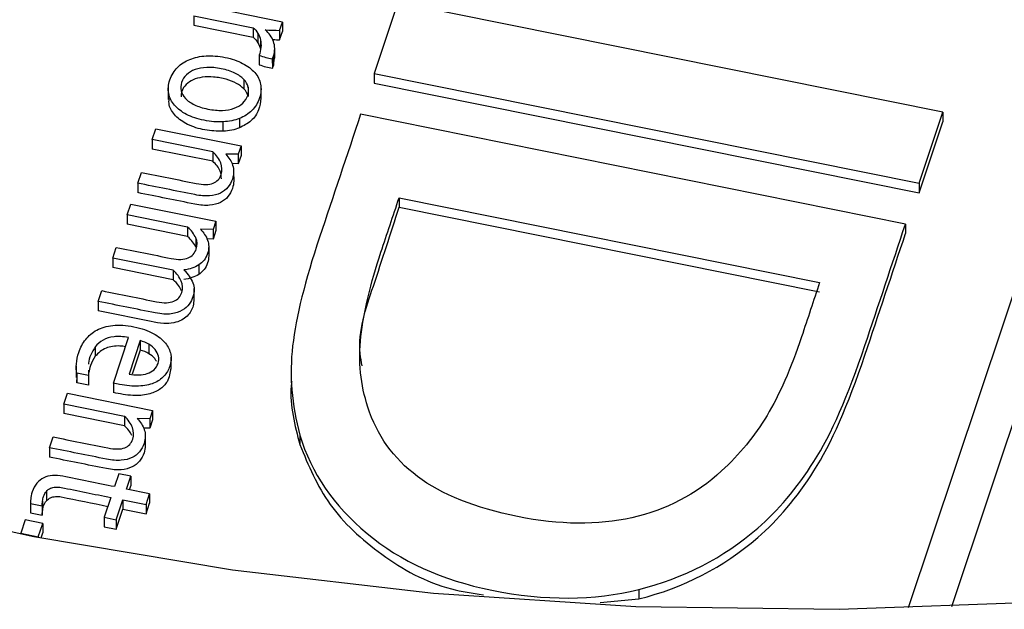
# Paper-space layout 'Sheet1' of a CAD drawing. Units: inches. Extents: x 0 to 34, y 0 to 22.
# Drawn here: x 30.8 to 31, y 17.3 to 17.3 of the extents above; entities that cross this region are included whole.
import ezdxf

# ---------------------------------------------------------------- set-up
doc = ezdxf.new("R2010")
doc.units = ezdxf.units.IN
doc.header["$MEASUREMENT"] = 0

psp = doc.layouts.new('Sheet1')

# ---------------------------------------------------------------- linework, layer by layer
at = {"color": 7, "linetype": 'Continuous', "lineweight": 25}
for p, q in [((30.88154, 17.3488), (30.87843, 17.33948)), ((30.95299, 17.33441), (30.88154, 17.3488)), ((30.8664, 17.34624), (30.85524, 17.34848)), ((30.85476, 17.34707), (30.86254, 17.3455)), ((30.85476, 17.34707), (30.85477, 17.34583)), ((30.86603, 17.34514), (30.8664, 17.34624)), ((30.8664, 17.34624), (30.8664, 17.345)), ((30.85477, 17.34583), (30.86254, 17.34427)), ((30.86254, 17.3455), (30.86254, 17.34427)), ((30.86318, 17.34476), (30.86318, 17.34353)), ((30.86603, 17.34514), (30.86603, 17.3439)), ((30.86603, 17.3439), (30.8664, 17.345)), ((30.86352, 17.34388), (30.86352, 17.34264)), ((30.86538, 17.3415), (30.86538, 17.34274)), ((30.86336, 17.34189), (30.86336, 17.34065)), ((30.86507, 17.34142), (30.86522, 17.34178)), ((30.86507, 17.34142), (30.86508, 17.34019)), ((30.86522, 17.34178), (30.86522, 17.34054)), ((30.86522, 17.34054), (30.86536, 17.3415)), ((30.86508, 17.34019), (30.86522, 17.34054)), ((30.87843, 17.33948), (30.87843, 17.33824)), ((30.87843, 17.33948), (30.94988, 17.3251)), ((30.86133, 17.33873), (30.86134, 17.33749)), ((30.87843, 17.33824), (30.94988, 17.32386)), ((30.85143, 17.33762), (30.85143, 17.33607)), ((30.8619, 17.33772), (30.8619, 17.33648)), ((30.86359, 17.33609), (30.86359, 17.33764)), ((30.94988, 17.3251), (30.95299, 17.33441)), ((30.95299, 17.33441), (30.95299, 17.33317)), ((30.85863, 17.33192), (30.85863, 17.33316)), ((30.86076, 17.33359), (30.86076, 17.33236)), ((30.94809, 17.31976), (30.87665, 17.33415)), ((30.94988, 17.32386), (30.95299, 17.33317)), ((30.84934, 17.33082), (30.84981, 17.33224)), ((30.84981, 17.33224), (30.86097, 17.32999)), ((30.85727, 17.32923), (30.84934, 17.33082)), ((30.84934, 17.33082), (30.84934, 17.32959)), ((30.85727, 17.32799), (30.84934, 17.32959)), ((30.85727, 17.32923), (30.85727, 17.32799)), ((30.86097, 17.32999), (30.8606, 17.3289)), ((30.86097, 17.32999), (30.86097, 17.32876)), ((30.8606, 17.3289), (30.85896, 17.32893)), ((30.8606, 17.3289), (30.8606, 17.32766)), ((30.86097, 17.32876), (30.8606, 17.32766)), ((30.8606, 17.32766), (30.85979, 17.32768)), ((30.86, 17.32661), (30.86001, 17.32538)), ((30.84743, 17.32511), (30.8479, 17.32653)), ((30.84743, 17.32511), (30.84743, 17.32387)), ((30.94988, 17.3251), (30.94988, 17.32386)), ((30.88169, 17.32319), (30.93683, 17.31209)), ((30.88169, 17.32319), (30.88169, 17.32195)), ((30.84604, 17.32096), (30.84651, 17.32237)), ((30.84651, 17.32237), (30.85767, 17.32012)), ((30.88169, 17.32195), (30.93683, 17.31085)), ((30.85397, 17.31936), (30.84604, 17.32096)), ((30.84604, 17.32096), (30.84604, 17.31972)), ((30.85767, 17.32012), (30.85731, 17.31903)), ((30.85767, 17.32012), (30.85767, 17.31889)), ((30.85397, 17.31812), (30.84604, 17.31972)), ((30.85397, 17.31936), (30.85397, 17.31812)), ((30.85731, 17.31903), (30.85566, 17.31907)), ((30.85731, 17.31903), (30.85731, 17.31779)), ((30.85767, 17.31889), (30.85731, 17.31779)), ((30.94809, 17.31976), (30.9481, 17.31852)), ((30.85503, 17.31795), (30.85504, 17.31672)), ((30.85731, 17.31779), (30.85651, 17.31781)), ((30.84414, 17.31528), (30.84462, 17.3167)), ((30.85673, 17.3168), (30.85673, 17.31557)), ((30.85207, 17.31369), (30.84414, 17.31528)), ((30.84414, 17.31528), (30.84415, 17.31404)), ((30.85208, 17.31245), (30.84415, 17.31404)), ((30.85207, 17.31369), (30.85208, 17.31245)), ((30.85543, 17.31439), (30.85543, 17.31315)), ((30.85484, 17.30975), (30.85483, 17.3113)), ((30.84225, 17.30961), (30.84272, 17.31102)), ((30.84225, 17.30961), (30.84225, 17.30837)), ((30.84423, 17.2989), (30.84622, 17.30486)), ((30.84186, 17.30365), (30.84186, 17.30241)), ((30.84776, 17.30447), (30.84629, 17.30009)), ((30.84776, 17.30447), (30.84776, 17.30323)), ((30.84889, 17.30399), (30.84889, 17.30275)), ((30.84776, 17.30323), (30.8467, 17.30006)), ((30.8518, 17.30073), (30.8518, 17.30228)), ((30.83937, 17.30116), (30.83937, 17.29962)), ((30.84098, 17.29988), (30.83946, 17.30018)), ((30.83946, 17.30018), (30.83946, 17.29894)), ((30.83946, 17.29894), (30.83948, 17.29977)), ((30.84099, 17.30061), (30.84098, 17.29988)), ((30.84098, 17.29988), (30.84098, 17.29864)), ((30.86754, 17.3005), (30.86754, 17.29895)), ((30.84098, 17.29864), (30.83946, 17.29894)), ((30.84423, 17.2989), (30.84423, 17.29766)), ((30.83775, 17.29614), (30.83822, 17.29756)), ((30.83822, 17.29756), (30.84938, 17.29531)), ((30.84568, 17.29454), (30.83775, 17.29614)), ((30.83775, 17.29614), (30.83775, 17.2949)), ((30.84568, 17.29331), (30.83775, 17.2949)), ((30.84568, 17.29454), (30.84568, 17.29331)), ((30.84938, 17.29531), (30.84902, 17.29421)), ((30.84938, 17.29531), (30.84938, 17.29407)), ((30.84902, 17.29421), (30.84737, 17.29425)), ((30.84902, 17.29421), (30.84902, 17.29298)), ((30.84938, 17.29407), (30.84902, 17.29298)), ((30.83584, 17.29043), (30.83632, 17.29184)), ((30.84902, 17.29298), (30.8482, 17.29299)), ((30.84842, 17.29193), (30.84842, 17.29069)), ((30.86868, 17.29207), (30.86868, 17.29083)), ((30.83584, 17.29043), (30.83584, 17.28919)), ((30.84493, 17.28699), (30.84438, 17.28532)), ((30.8465, 17.28668), (30.84493, 17.28699)), ((30.84594, 17.285), (30.8465, 17.28668)), ((30.8465, 17.28668), (30.8465, 17.28544)), ((30.84633, 17.28492), (30.8465, 17.28544)), ((30.83545, 17.2847), (30.83546, 17.28347)), ((30.84899, 17.28439), (30.84594, 17.285)), ((30.84852, 17.28297), (30.84899, 17.28439)), ((30.84899, 17.28439), (30.84899, 17.28315)), ((30.83336, 17.28332), (30.83336, 17.28209)), ((30.83338, 17.28311), (30.8349, 17.28281)), ((30.83338, 17.28311), (30.83338, 17.28188)), ((30.8349, 17.28281), (30.8349, 17.28157)), ((30.83494, 17.28342), (30.83495, 17.28218)), ((30.8439, 17.2839), (30.84303, 17.28131)), ((30.8446, 17.28099), (30.84547, 17.28359)), ((30.84547, 17.28359), (30.84852, 17.28297)), ((30.84547, 17.28359), (30.84547, 17.28235)), ((30.84852, 17.28174), (30.84899, 17.28315)), ((30.84852, 17.28297), (30.84852, 17.28174)), ((30.83336, 17.28209), (30.83338, 17.28188)), ((30.83338, 17.28188), (30.8349, 17.28157)), ((30.8446, 17.27975), (30.84547, 17.28235)), ((30.84547, 17.28235), (30.84852, 17.28174)), ((30.83268, 17.28096), (30.8321, 17.27922)), ((30.83497, 17.2805), (30.83268, 17.28096)), ((30.83439, 17.27876), (30.83497, 17.2805)), ((30.83497, 17.2805), (30.83497, 17.27926)), ((30.84303, 17.28131), (30.8446, 17.28099)), ((30.84303, 17.28131), (30.84304, 17.28007)), ((30.8446, 17.28099), (30.8446, 17.27975)), ((30.8321, 17.27922), (30.8321, 17.27911)), ((30.8321, 17.27922), (30.83439, 17.27876)), ((30.83475, 17.27859), (30.83497, 17.27926)), ((30.84304, 17.28007), (30.8446, 17.27975)), ((30.83439, 17.27876), (30.83439, 17.27866)), ((30.91311, 17.27184), (30.91311, 17.2706)), ((30.90806, 17.27015), (30.91311, 17.2706))]:
    psp.add_line(p, q, dxfattribs=at)
at = {"color": 8, "linetype": 'Continuous', "lineweight": 25}
for p, q in [((30.97219, 17.34047), (30.94845, 17.26941)), ((30.95415, 17.2696), (30.9767, 17.33711))]:
    psp.add_line(p, q, dxfattribs=at)
at = {"color": 7, "linetype": 'Continuous', "lineweight": 25, "flags": 128}
psp.add_lwpolyline([(30.80817, 17.28446), (30.8338, 17.27878), (30.85984, 17.2744), (30.88619, 17.27134), (30.91274, 17.26962), (30.93939, 17.26924), (30.96601, 17.2702), (30.99249, 17.27249), (31.01873, 17.27612), (31.04462, 17.28106), (31.07004, 17.28729), (31.09489, 17.29478), (31.11907, 17.30351), (31.14247, 17.31344)], dxfattribs=at)
at = {"color": 7, "linetype": 'Continuous', "lineweight": 25}
for points in [[(30.86254, 17.3455), (30.86281, 17.34529), (30.86302, 17.34504), (30.86318, 17.34476)], [(30.86318, 17.34476), (30.86334, 17.34449), (30.86346, 17.34419), (30.86352, 17.34388)], [(30.86415, 17.3452), (30.86478, 17.3452), (30.86541, 17.34517), (30.86603, 17.34514)], [(30.86479, 17.34452), (30.86461, 17.34477), (30.8644, 17.345), (30.86415, 17.3452)], [(30.86254, 17.34427), (30.86281, 17.34405), (30.86303, 17.3438), (30.86318, 17.34353)], [(30.86318, 17.34353), (30.86334, 17.34325), (30.86346, 17.34296), (30.86352, 17.34264)], [(30.86522, 17.3437), (30.86512, 17.34399), (30.86497, 17.34426), (30.86479, 17.34452)], [(30.86521, 17.34394), (30.86548, 17.34393), (30.86576, 17.34392), (30.86603, 17.3439)], [(30.86336, 17.34189), (30.86391, 17.34166), (30.86449, 17.34154), (30.86507, 17.34142)], [(30.86336, 17.34065), (30.86391, 17.34042), (30.86449, 17.3403), (30.86508, 17.34019)], [(30.8619, 17.33772), (30.86182, 17.33809), (30.86163, 17.33842), (30.86133, 17.33873)], [(30.8619, 17.33648), (30.86182, 17.33685), (30.86163, 17.33718), (30.86134, 17.33749)], [(30.86007, 17.33494), (30.86052, 17.3351), (30.8609, 17.33532), (30.86119, 17.33561)], [(30.86076, 17.33359), (30.86012, 17.33335), (30.85941, 17.3332), (30.85863, 17.33316)], [(30.86076, 17.33236), (30.86012, 17.33211), (30.85941, 17.33196), (30.85863, 17.33192)], [(30.85503, 17.31795), (30.85482, 17.31844), (30.85447, 17.31891), (30.85397, 17.31936)], [(30.85566, 17.31907), (30.85586, 17.31883), (30.85604, 17.31861), (30.8562, 17.31838)], [(30.85504, 17.31672), (30.85483, 17.3172), (30.85447, 17.31767), (30.85397, 17.31812)], [(30.8562, 17.31838), (30.85637, 17.31815), (30.85649, 17.3179), (30.85658, 17.31764)], [(30.85658, 17.31764), (30.85668, 17.31737), (30.85672, 17.3171), (30.85673, 17.3168)], [(30.85543, 17.31439), (30.85489, 17.31405), (30.85424, 17.31383), (30.85347, 17.31373)], [(30.85543, 17.31315), (30.85489, 17.31281), (30.85424, 17.31259), (30.85347, 17.3125)], [(30.85214, 17.30963), (30.85241, 17.30974), (30.85263, 17.3099), (30.8528, 17.31009)], [(30.84889, 17.30399), (30.84856, 17.30419), (30.84818, 17.30435), (30.84776, 17.30447)], [(30.84889, 17.30275), (30.84856, 17.30296), (30.84818, 17.30312), (30.84776, 17.30323)], [(30.84868, 17.30016), (30.84902, 17.30027), (30.84931, 17.30044), (30.84956, 17.30066)], [(30.84665, 17.29202), (30.84645, 17.29248), (30.84612, 17.29291), (30.84568, 17.29331)], [(30.83359, 17.28462), (30.83348, 17.28427), (30.83341, 17.28397), (30.83339, 17.28371)], [(30.83339, 17.28371), (30.83336, 17.28345), (30.83335, 17.28325), (30.83338, 17.28311)], [(30.8349, 17.28281), (30.8349, 17.283), (30.83491, 17.2832), (30.83494, 17.28342)], [(30.8349, 17.28157), (30.8349, 17.28176), (30.83491, 17.28196), (30.83495, 17.28218)]]:
    psp.add_open_spline(points, degree=3, dxfattribs=at)
for points, knots in [([(30.86352, 17.34388), (30.86359, 17.34356), (30.86361, 17.34323), (30.86354, 17.34256), (30.86347, 17.34222), (30.86336, 17.34189)], [0, 0, 0, 0, 0.496969, 0.496969, 1, 1, 1, 1]), ([(30.86522, 17.34178), (30.86533, 17.34211), (30.86539, 17.34244), (30.86538, 17.34309), (30.86532, 17.3434), (30.86522, 17.3437)], [0, 0, 0, 0, 0.5, 0.5, 1, 1, 1, 1]), ([(30.85863, 17.33316), (30.85784, 17.33311), (30.85701, 17.33318), (30.85525, 17.33353), (30.85448, 17.33379), (30.85317, 17.33447), (30.85265, 17.33487), (30.85186, 17.33579), (30.8516, 17.3363), (30.85138, 17.33743), (30.85143, 17.33802), (30.85185, 17.3393), (30.85219, 17.33984), (30.85309, 17.34075), (30.85363, 17.3411), (30.8549, 17.3416), (30.8556, 17.34176), (30.85717, 17.34184), (30.858, 17.34178), (30.85977, 17.34142), (30.86053, 17.34116), (30.86184, 17.34048), (30.86237, 17.34008), (30.86317, 17.33916), (30.86342, 17.33865), (30.86364, 17.33752), (30.8636, 17.33692), (30.86317, 17.33565), (30.86284, 17.33511), (30.86194, 17.3342), (30.86139, 17.33385), (30.86076, 17.33359)], [0, 0, 0, 0, 0.06516, 0.06516, 0.129672, 0.129672, 0.194537, 0.194537, 0.259712, 0.259712, 0.32526, 0.32526, 0.392958, 0.392958, 0.460272, 0.460272, 0.527265, 0.527265, 0.593891, 0.593891, 0.661187, 0.661187, 0.728851, 0.728851, 0.796192, 0.796192, 0.863152, 0.863152, 0.931576, 0.931576, 1, 1, 1, 1]), ([(30.86133, 17.33873), (30.86104, 17.33904), (30.86065, 17.33931), (30.85966, 17.33979), (30.85907, 17.33998), (30.8577, 17.34026), (30.85707, 17.34031), (30.85591, 17.34026), (30.8554, 17.34017), (30.8545, 17.33985), (30.85413, 17.33962), (30.85353, 17.33905), (30.85331, 17.33872), (30.85306, 17.33795), (30.85304, 17.33758), (30.85321, 17.33687), (30.8534, 17.33653), (30.85398, 17.33591), (30.85436, 17.33564), (30.85486, 17.3354)], [0, 0, 0, 0, 0.111575, 0.111575, 0.223412, 0.223412, 0.334533, 0.334533, 0.445393, 0.445393, 0.555466, 0.555466, 0.666952, 0.666952, 0.778438, 0.778438, 0.888497, 0.888497, 1, 1, 1, 1]), ([(30.86134, 17.33749), (30.86104, 17.33774), (30.86039, 17.33829), (30.85898, 17.33879), (30.85745, 17.33908), (30.85594, 17.33906), (30.85466, 17.33873), (30.85372, 17.33808), (30.85316, 17.33727), (30.85312, 17.33669), (30.85311, 17.33642)], [0, 0, 0, 0, 0.122369, 0.26514, 0.423495, 0.561375, 0.680723, 0.792228, 0.905088, 1, 1, 1, 1]), ([(30.86119, 17.33561), (30.86149, 17.33589), (30.86171, 17.33622), (30.86197, 17.33699), (30.86199, 17.33736), (30.8619, 17.33772)], [0, 0, 0, 0, 0.5, 0.5, 1, 1, 1, 1]), ([(30.85863, 17.33192), (30.85782, 17.33194), (30.8562, 17.33199), (30.85398, 17.3327), (30.85232, 17.33385), (30.85147, 17.33513), (30.85152, 17.33594), (30.85154, 17.33622)], [0, 0, 0, 0, 0.23776, 0.479975, 0.692307, 0.892411, 1, 1, 1, 1]), ([(30.86356, 17.33625), (30.8635, 17.33574), (30.86339, 17.33468), (30.86242, 17.33323), (30.8613, 17.33264), (30.86076, 17.33236)], [0, 0, 0, 0, 0.328947, 0.677605, 1, 1, 1, 1]), ([(30.85486, 17.3354), (30.85535, 17.33516), (30.85594, 17.33497), (30.85731, 17.3347), (30.85794, 17.33464), (30.8591, 17.33469), (30.85962, 17.33478), (30.86007, 17.33494)], [0, 0, 0, 0, 0.331906, 0.331906, 0.665953, 0.665953, 1, 1, 1, 1]), ([(30.87665, 17.33415), (30.87485, 17.32877), (30.87306, 17.3234), (30.86936, 17.31234), (30.86818, 17.30759), (30.86729, 17.29997), (30.8676, 17.29607), (30.86868, 17.29207)], [0, 0, 0, 0, 0.321152, 0.321152, 0.660576, 0.660576, 1, 1, 1, 1]), ([(30.8479, 17.32653), (30.85029, 17.32605), (30.85269, 17.32556), (30.85604, 17.32489), (30.85678, 17.3249), (30.85782, 17.3253), (30.85818, 17.32568), (30.85852, 17.32673), (30.85851, 17.32723), (30.85811, 17.32829), (30.85776, 17.32878), (30.85727, 17.32923)], [0, 0, 0, 0, 0.395928, 0.395928, 0.555611, 0.555611, 0.716122, 0.716122, 0.858687, 0.858687, 1, 1, 1, 1]), ([(30.8584, 17.32567), (30.85838, 17.32603), (30.85833, 17.32689), (30.85766, 17.32758), (30.85727, 17.32799)], [0, 0, 0, 0, 0.410114, 1, 1, 1, 1]), ([(30.85896, 17.32893), (30.85916, 17.3287), (30.85934, 17.32847), (30.85966, 17.328), (30.85978, 17.32775), (30.85996, 17.3272), (30.86, 17.32691), (30.86, 17.32661)], [0, 0, 0, 0, 0.331427, 0.331427, 0.662854, 0.662854, 1, 1, 1, 1]), ([(30.86, 17.32661), (30.86, 17.32631), (30.85995, 17.32599), (30.8597, 17.32526), (30.85951, 17.3249), (30.85899, 17.32427), (30.85866, 17.32401), (30.85787, 17.32363), (30.85739, 17.32351), (30.85628, 17.32341), (30.85564, 17.32346), (30.85241, 17.32411), (30.84992, 17.32461), (30.84743, 17.32511)], [0, 0, 0, 0, 0.102838, 0.102838, 0.223516, 0.223516, 0.345279, 0.345279, 0.467902, 0.467902, 0.589241, 0.589241, 1, 1, 1, 1]), ([(30.86001, 17.32538), (30.86, 17.32507), (30.85995, 17.32476), (30.85971, 17.32403), (30.85951, 17.32367), (30.85899, 17.32303), (30.85867, 17.32277), (30.85787, 17.32239), (30.85739, 17.32227), (30.85628, 17.32217), (30.85564, 17.32222), (30.85241, 17.32287), (30.84992, 17.32337), (30.84743, 17.32387)], [0, 0, 0, 0, 0.102838, 0.102838, 0.223516, 0.223516, 0.345279, 0.345279, 0.467902, 0.467902, 0.589241, 0.589241, 1, 1, 1, 1]), ([(30.8841, 17.28666), (30.88092, 17.28904), (30.87879, 17.29208), (30.87664, 17.29869), (30.87632, 17.30177), (30.87706, 17.30825), (30.87793, 17.31195), (30.88011, 17.31845), (30.8809, 17.32082), (30.88169, 17.32319)], [0, 0, 0, 0, 0.32644, 0.32644, 0.588111, 0.588111, 0.849782, 0.849782, 1, 1, 1, 1]), ([(30.87685, 17.30115), (30.87675, 17.30168), (30.8761, 17.30518), (30.87857, 17.31222), (30.88059, 17.31853), (30.88169, 17.32195)], [0, 0, 0, 0, 0.075118, 0.498721, 1, 1, 1, 1]), ([(30.91311, 17.27184), (30.91897, 17.2733), (30.92418, 17.27597), (30.93136, 17.28216), (30.93381, 17.28507), (30.93834, 17.29216), (30.94057, 17.29723), (30.94454, 17.30913), (30.94632, 17.31445), (30.94809, 17.31976)], [0, 0, 0, 0, 0.380483, 0.380483, 0.60176, 0.60176, 0.822042, 0.822042, 1, 1, 1, 1]), ([(30.8547, 17.31578), (30.85488, 17.31597), (30.85501, 17.3162), (30.85527, 17.31697), (30.85525, 17.31747), (30.85503, 17.31795)], [0, 0, 0, 0, 0.346667, 0.346667, 1, 1, 1, 1]), ([(30.91311, 17.2706), (30.91898, 17.27206), (30.92418, 17.27474), (30.93137, 17.28092), (30.93382, 17.28384), (30.93834, 17.29093), (30.94057, 17.29599), (30.94455, 17.30789), (30.94632, 17.31321), (30.9481, 17.31852)], [0, 0, 0, 0, 0.380483, 0.380483, 0.60176, 0.60176, 0.822042, 0.822042, 1, 1, 1, 1]), ([(30.84462, 17.3167), (30.84701, 17.31622), (30.8494, 17.31573), (30.85228, 17.31515), (30.85271, 17.31511), (30.85344, 17.31514), (30.85376, 17.3152), (30.85431, 17.31542), (30.85453, 17.31558), (30.8547, 17.31578)], [0, 0, 0, 0, 0.620142, 0.620142, 0.74577, 0.74577, 0.872885, 0.872885, 1, 1, 1, 1]), ([(30.85673, 17.3168), (30.85673, 17.31651), (30.85668, 17.3162), (30.85635, 17.31523), (30.85597, 17.31474), (30.85543, 17.31439)], [0, 0, 0, 0, 0.332155, 0.332155, 1, 1, 1, 1]), ([(30.85673, 17.31557), (30.85673, 17.31527), (30.85668, 17.31497), (30.85636, 17.314), (30.85597, 17.3135), (30.85543, 17.31315)], [0, 0, 0, 0, 0.332155, 0.332155, 1, 1, 1, 1]), ([(30.85347, 17.31373), (30.85402, 17.31318), (30.85442, 17.31263), (30.85489, 17.31148), (30.85489, 17.31087), (30.85457, 17.3099), (30.85441, 17.30959), (30.85396, 17.30895), (30.85366, 17.30868), (30.85287, 17.30823), (30.85239, 17.30807), (30.85123, 17.3079), (30.85054, 17.30794), (30.84723, 17.3086), (30.84474, 17.30911), (30.84225, 17.30961)], [0, 0, 0, 0, 0.189845, 0.189845, 0.379689, 0.379689, 0.46769, 0.46769, 0.554863, 0.554863, 0.642673, 0.642673, 0.730775, 0.730775, 1, 1, 1, 1]), ([(30.8528, 17.31009), (30.85298, 17.31029), (30.85311, 17.31052), (30.85337, 17.31129), (30.85335, 17.31179), (30.85292, 17.31276), (30.85257, 17.31323), (30.85207, 17.31369)], [0, 0, 0, 0, 0.208865, 0.208865, 0.605174, 0.605174, 1, 1, 1, 1]), ([(30.85315, 17.31098), (30.85304, 17.31122), (30.85279, 17.31175), (30.85233, 17.3122), (30.85208, 17.31245)], [0, 0, 0, 0, 0.444712, 1, 1, 1, 1]), ([(30.93683, 17.31209), (30.93604, 17.30972), (30.93525, 17.30735), (30.93305, 17.30078), (30.93154, 17.29734), (30.92832, 17.29196), (30.92632, 17.28954), (30.92061, 17.28429), (30.9167, 17.28225), (30.90774, 17.28025), (30.90274, 17.28029), (30.89167, 17.28252), (30.88728, 17.28427), (30.8841, 17.28666)], [0, 0, 0, 0, 0.082262, 0.082262, 0.228007, 0.228007, 0.373753, 0.373753, 0.581822, 0.581822, 0.789891, 0.789891, 1, 1, 1, 1]), ([(30.85478, 17.30991), (30.85477, 17.30961), (30.85475, 17.30882), (30.85414, 17.30783), (30.85317, 17.3071), (30.8521, 17.30674), (30.85071, 17.30665), (30.84741, 17.30735), (30.84456, 17.30791), (30.84225, 17.30837)], [0, 0, 0, 0, 0.074967, 0.197167, 0.263431, 0.335757, 0.421899, 0.531761, 1, 1, 1, 1]), ([(30.84272, 17.31102), (30.84511, 17.31053), (30.8475, 17.31005), (30.85038, 17.30947), (30.85081, 17.30943), (30.85155, 17.30946), (30.85186, 17.30952), (30.85214, 17.30963)], [0, 0, 0, 0, 0.710451, 0.710451, 0.854373, 0.854373, 1, 1, 1, 1]), ([(30.83946, 17.30018), (30.83937, 17.30053), (30.83935, 17.30095), (30.83942, 17.30191), (30.83953, 17.30241), (30.83991, 17.30355), (30.84021, 17.30412), (30.84099, 17.30512), (30.84147, 17.30554), (30.84265, 17.30617), (30.84335, 17.30637), (30.84497, 17.30654), (30.84589, 17.30649), (30.84795, 17.30607), (30.84879, 17.30579), (30.85014, 17.30505), (30.85067, 17.30462), (30.85143, 17.30369), (30.85166, 17.3032), (30.85184, 17.30215), (30.85181, 17.30162), (30.85147, 17.30062), (30.85121, 17.30019), (30.85052, 17.29942), (30.85007, 17.29912), (30.84896, 17.29868), (30.84831, 17.29855), (30.84678, 17.29847), (30.8459, 17.29856), (30.84485, 17.29877), (30.84446, 17.29885), (30.84423, 17.2989)], [0, 0, 0, 0, 0.062243, 0.062243, 0.124937, 0.124937, 0.199104, 0.199104, 0.273146, 0.273146, 0.346881, 0.346881, 0.420236, 0.420236, 0.492344, 0.492344, 0.564451, 0.564451, 0.637216, 0.637216, 0.710618, 0.710618, 0.779645, 0.779645, 0.848185, 0.848185, 0.916352, 0.916352, 0.984394, 0.984394, 1, 1, 1, 1]), ([(30.84622, 17.30486), (30.8455, 17.305), (30.84487, 17.30504), (30.84376, 17.30491), (30.84329, 17.30476), (30.84247, 17.3043), (30.84213, 17.30401), (30.84186, 17.30365)], [0, 0, 0, 0, 0.331908, 0.331908, 0.663816, 0.663816, 1, 1, 1, 1]), ([(30.84186, 17.30365), (30.84144, 17.30295), (30.84099, 17.30221), (30.84099, 17.30141), (30.84099, 17.30137)], [0, 0, 0, 0, 0.942218, 1, 1, 1, 1]), ([(30.84582, 17.30367), (30.84558, 17.30371), (30.84502, 17.3038), (30.84414, 17.30374), (30.84323, 17.3035), (30.84243, 17.30306), (30.84206, 17.30263), (30.84186, 17.30241)], [0, 0, 0, 0, 0.160483, 0.37336, 0.564675, 0.779442, 1, 1, 1, 1]), ([(30.84956, 17.30066), (30.8498, 17.30088), (30.84998, 17.30115), (30.8502, 17.3018), (30.85021, 17.30212), (30.85007, 17.30274), (30.84993, 17.30302), (30.8495, 17.30355), (30.84923, 17.30378), (30.84889, 17.30399)], [0, 0, 0, 0, 0.25446, 0.25446, 0.503619, 0.503619, 0.752777, 0.752777, 1, 1, 1, 1]), ([(30.84186, 17.30241), (30.84159, 17.30205), (30.84138, 17.30164), (30.84112, 17.30087), (30.84104, 17.30056), (30.841, 17.30027)], [0, 0, 0, 0, 0.326919, 0.326919, 0.56, 0.56, 0.56, 0.56]), ([(30.84987, 17.30177), (30.8498, 17.30189), (30.8496, 17.30229), (30.84918, 17.30256), (30.84889, 17.30275)], [0, 0, 0, 0, 0.3247299, 1, 1, 1, 1]), ([(30.85176, 17.30089), (30.85168, 17.30027), (30.85153, 17.29922), (30.85036, 17.29798), (30.84874, 17.29733), (30.84658, 17.29718), (30.84508, 17.29749), (30.84423, 17.29766)], [0, 0, 0, 0, 0.229893, 0.38699, 0.549987, 0.746071, 1, 1, 1, 1]), ([(30.84629, 17.30009), (30.84673, 17.3), (30.84715, 17.29996), (30.84797, 17.29998), (30.84835, 17.30005), (30.84868, 17.30016)], [0, 0, 0, 0, 0.496557, 0.496557, 1, 1, 1, 1]), ([(30.86761, 17.2991), (30.86759, 17.2989), (30.86728, 17.29613), (30.86801, 17.29338), (30.86868, 17.29083)], [0, 0, 0, 0, 0.073696, 1, 1, 1, 1]), ([(30.83632, 17.29184), (30.83871, 17.29136), (30.8411, 17.29088), (30.84446, 17.29021), (30.8452, 17.29021), (30.84624, 17.29062), (30.84659, 17.291), (30.84694, 17.29204), (30.84692, 17.29255), (30.84653, 17.2936), (30.84618, 17.29409), (30.84568, 17.29454)], [0, 0, 0, 0, 0.395928, 0.395928, 0.555611, 0.555611, 0.716122, 0.716122, 0.858687, 0.858687, 1, 1, 1, 1]), ([(30.84737, 17.29425), (30.84757, 17.29401), (30.84775, 17.29379), (30.84807, 17.29332), (30.84819, 17.29306), (30.84837, 17.29252), (30.84842, 17.29223), (30.84842, 17.29193)], [0, 0, 0, 0, 0.331427, 0.331427, 0.662854, 0.662854, 1, 1, 1, 1]), ([(30.84842, 17.29193), (30.84842, 17.29163), (30.84836, 17.29131), (30.84812, 17.29058), (30.84792, 17.29022), (30.84741, 17.28958), (30.84708, 17.28933), (30.84628, 17.28894), (30.8458, 17.28882), (30.8447, 17.28873), (30.84405, 17.28878), (30.84082, 17.28943), (30.83833, 17.28993), (30.83584, 17.29043)], [0, 0, 0, 0, 0.102838, 0.102838, 0.223516, 0.223516, 0.345279, 0.345279, 0.467902, 0.467902, 0.589241, 0.589241, 1, 1, 1, 1]), ([(30.86868, 17.29207), (30.87018, 17.28711), (30.87311, 17.28284), (30.88187, 17.27553), (30.88732, 17.27306), (30.90082, 17.27034), (30.90724, 17.27037), (30.91311, 17.27184)], [0, 0, 0, 0, 0.326683, 0.326683, 0.652568, 0.652568, 1, 1, 1, 1]), ([(30.84842, 17.29069), (30.84842, 17.29039), (30.84836, 17.29007), (30.84812, 17.28934), (30.84792, 17.28898), (30.84741, 17.28834), (30.84708, 17.28809), (30.84628, 17.28771), (30.84581, 17.28758), (30.8447, 17.28749), (30.84405, 17.28754), (30.84083, 17.28819), (30.83834, 17.28869), (30.83584, 17.28919)], [0, 0, 0, 0, 0.102838, 0.102838, 0.223516, 0.223516, 0.345279, 0.345279, 0.467902, 0.467902, 0.589241, 0.589241, 1, 1, 1, 1]), ([(30.86868, 17.29083), (30.8698, 17.28813), (30.87203, 17.28274), (30.87912, 17.27622), (30.88635, 17.2721), (30.89133, 17.27135), (30.89274, 17.27113)], [0, 0, 0, 0, 0.294604, 0.588475, 0.882709, 1, 1, 1, 1]), ([(30.84438, 17.28532), (30.84211, 17.28577), (30.83985, 17.28623), (30.83712, 17.28678), (30.83667, 17.28681), (30.83583, 17.28675), (30.83545, 17.28665), (30.83476, 17.28631), (30.83446, 17.28607), (30.83395, 17.28546), (30.83374, 17.28508), (30.83359, 17.28462)], [0, 0, 0, 0, 0.54284, 0.54284, 0.655917, 0.655917, 0.77014, 0.77014, 0.884363, 0.884363, 1, 1, 1, 1]), ([(30.83545, 17.2847), (30.83561, 17.28488), (30.83579, 17.28502), (30.83619, 17.2852), (30.83641, 17.28525), (30.83689, 17.28528), (30.83714, 17.28527), (30.83956, 17.28478), (30.84173, 17.28434), (30.8439, 17.2839)], [0, 0, 0, 0, 0.08726, 0.08726, 0.176944, 0.176944, 0.265022, 0.265022, 1, 1, 1, 1]), ([(30.83494, 17.28342), (30.83497, 17.28364), (30.83502, 17.28384), (30.83517, 17.2843), (30.8353, 17.28453), (30.83545, 17.2847)], [0, 0, 0, 0, 0.407407, 0.407407, 1, 1, 1, 1]), ([(30.83546, 17.28347), (30.83561, 17.28364), (30.83579, 17.28378), (30.8362, 17.28396), (30.83641, 17.28401), (30.83689, 17.28404), (30.83714, 17.28403), (30.83944, 17.28356), (30.84148, 17.28315), (30.84352, 17.28274)], [0, 0, 0, 0, 0.0872601, 0.0872601, 0.1769442, 0.1769442, 0.2650221, 0.2650221, 0.956004, 0.956004, 0.956004, 0.956004]), ([(30.83495, 17.28218), (30.83498, 17.2824), (30.83502, 17.2826), (30.83518, 17.28307), (30.8353, 17.28329), (30.83546, 17.28347)], [0, 0, 0, 0, 0.407407, 0.407407, 1, 1, 1, 1])]:
    psp.add_open_spline(points, degree=3, knots=knots, dxfattribs=at)

doc.saveas('drawing.dxf')
